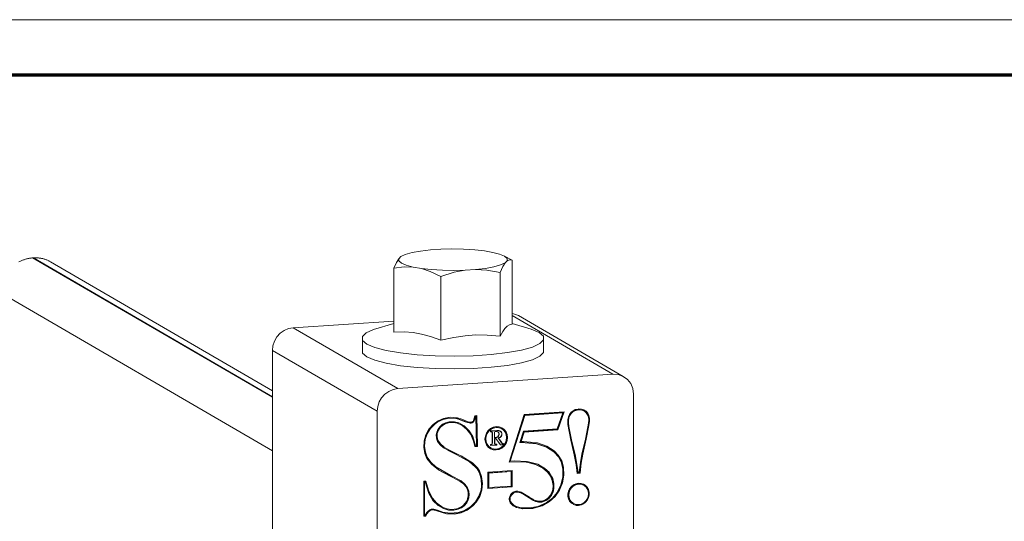
# Model space of a CAD drawing. Units: inches. Extents: x -6.8 to 6.8, y -4.5 to 4.5.
# Drawn here: x -4.1 to -2.8, y 3.8 to 4.5 of the extents above; entities that cross this region are included whole.
import ezdxf

# ---------------------------------------------------------------- set-up
doc = ezdxf.new("R2010")
doc.units = ezdxf.units.IN
doc.header["$LTSCALE"] = 0.5
doc.header["$MEASUREMENT"] = 0
for name, color, linetype, lineweight in [('Bolt', 7, 'Continuous', 13), ('E MINI', 7, 'Continuous', 5), ('None', 7, 'Continuous', 5), ('Roof', 7, 'Continuous', 13), ('Roof2', 7, 'Continuous', 5)]:
    doc.layers.add(name, color=color, linetype=linetype, lineweight=lineweight)

# ---------------------------------------------------------------- blocks, each defined once
blk = doc.blocks.new('Group-37-1')
at = {"layer": 'Roof', "color": 7, "linetype": 'Continuous', "lineweight": 13, "flags": 128}
blk.add_lwpolyline([(-9, 6), (9, 6), (9, -6), (-9, -6)], close=True, dxfattribs=at)
at = {"layer": 'Roof', "color": 7, "linetype": 'Continuous', "lineweight": 70, "flags": 128}
blk.add_lwpolyline([(-8.9, 5.9), (8.9, 5.9), (8.9, -5.9), (-8.9, -5.9)], close=True, dxfattribs=at)
blk = doc.blocks.new('CUSTOM CCD TITLE BLOCK')
at = {"layer": 'Roof', "color": 7}
blk.add_blockref('Group-37-1', (0, 0), dxfattribs=at)
blk = doc.blocks.new('Group-38-1')
at = {"layer": 'Bolt', "color": 7, "linetype": 'Continuous', "lineweight": 5}
for p, q in [((-4.7687, 5.5573), (-4.7598, 5.5536)), ((-4.7473, 5.5503), (-4.7324, 5.5477)), ((-4.6161, 5.5479), (-4.6006, 5.5508)), ((-4.5846, 5.5513), (-4.5804, 5.5579)), ((-4.7162, 5.5424), (-4.6971, 5.5333)), ((-4.5723, 5.4454), (-4.5674, 5.4466)), ((-4.7476, 5.4312), (-4.7321, 5.4285)), ((-4.7321, 5.4285), (-4.7158, 5.4241)), ((-4.7158, 5.4241), (-4.6971, 5.4172)), ((-4.6335, 5.4268), (-4.613, 5.4265)), ((-4.613, 5.4265), (-4.5895, 5.4245)), ((-4.7703, 5.3941), (-4.7402, 5.3908)), ((-4.576, 5.3947), (-4.5506, 5.3993)), ((-4.5967, 5.2281), (-4.5967, 5.2282))]:
    blk.add_line(p, q, dxfattribs=at)
at = {"layer": 'Bolt', "color": 7, "linetype": 'Continuous', "lineweight": 5, "flags": 128}
for points in [[(-4.5814, 5.57), (-4.5903, 5.5738), (-4.6027, 5.577), (-4.6177, 5.5796), (-4.6356, 5.5816), (-4.6558, 5.5829), (-4.6769, 5.5832), (-4.6973, 5.5827), (-4.7161, 5.5815), (-4.7339, 5.5794), (-4.7494, 5.5766), (-4.7616, 5.5731), (-4.7696, 5.5694), (-4.7735, 5.5655), (-4.7733, 5.5614), (-4.7687, 5.5573)], [(-4.7735, 5.5655), (-4.7777, 5.5588), (-4.7826, 5.5481), (-4.7826, 5.4321), (-4.7639, 5.4325), (-4.7476, 5.4312)], [(-4.5767, 5.5659), (-4.5814, 5.57), (-4.5674, 5.5626), (-4.5674, 5.4466)], [(-4.5767, 5.5659), (-4.5765, 5.5618), (-4.5723, 5.5635), (-4.5674, 5.5626)], [(-4.7826, 5.5481), (-4.7635, 5.5506), (-4.7473, 5.5503), (-4.7598, 5.5536)], [(-4.6339, 5.5458), (-4.6527, 5.5446), (-4.6732, 5.5441), (-4.6942, 5.5445), (-4.7144, 5.5457), (-4.7324, 5.5477), (-4.7162, 5.5424)], [(-4.5846, 5.5513), (-4.5895, 5.5405), (-4.6135, 5.5447), (-4.6339, 5.5458), (-4.6161, 5.5479)], [(-4.6006, 5.5508), (-4.5884, 5.5542), (-4.5804, 5.5579), (-4.5765, 5.5618)], [(-4.6971, 5.5333), (-4.6731, 5.5407), (-4.6527, 5.5446)], [(-4.6971, 5.5333), (-4.6971, 5.4172), (-4.6736, 5.4225), (-4.6531, 5.4255), (-4.6335, 5.4268)], [(-4.5895, 5.5405), (-4.5895, 5.4245), (-4.5847, 5.4329), (-4.5805, 5.4388)], [(-4.8392, 5.417), (-4.8397, 5.4238), (-4.833, 5.4305), (-4.8194, 5.4368), (-4.7826, 5.4478)], [(-4.5805, 5.4388), (-4.5765, 5.4428), (-4.5723, 5.4454)], [(-4.5674, 5.4479), (-4.533, 5.4376), (-4.5185, 5.4314), (-4.5108, 5.4247), (-4.5103, 5.4179)], [(-4.8397, 5.4238), (-4.8397, 5.4007), (-4.8392, 5.3938), (-4.8315, 5.3872), (-4.817, 5.381), (-4.7963, 5.3755), (-4.7703, 5.371), (-4.7402, 5.3676), (-4.7071, 5.3656), (-4.6727, 5.365), (-4.6384, 5.3658), (-4.6057, 5.368), (-4.576, 5.3715), (-4.5506, 5.3762), (-4.5307, 5.3817), (-4.5171, 5.388), (-4.5103, 5.3947), (-4.5103, 5.4179), (-4.5171, 5.4112)], [(-4.8392, 5.417), (-4.8315, 5.4103), (-4.817, 5.4041), (-4.7963, 5.3986), (-4.7703, 5.3941)], [(-4.5506, 5.3993), (-4.5307, 5.4049), (-4.5171, 5.4112)], [(-4.7402, 5.3908), (-4.7071, 5.3888), (-4.6727, 5.3881), (-4.6384, 5.389), (-4.6057, 5.3912), (-4.576, 5.3947)]]:
    blk.add_lwpolyline(points, dxfattribs=at)
at = {"layer": 'E MINI', "color": 7, "lineweight": 15}
for p, q in [((-4.7916, 5.3243), (-4.7837, 5.3277)), ((-4.8118, 5.2967), (-4.809, 5.305)), ((-4.809, 5.305), (-4.8046, 5.3127)), ((-4.8127, 4.7866), (-4.8127, 5.288)), ((-4.6346, 5.2789), (-4.634, 5.2785)), ((-4.5449, 5.2811), (-4.5443, 5.2807)), ((-4.4648, 5.2767), (-4.4632, 5.2808)), ((-4.4642, 5.2764), (-4.4627, 5.2805)), ((-4.4627, 5.2805), (-4.4603, 5.2841)), ((-4.4603, 5.2841), (-4.457, 5.2871)), ((-4.4576, 5.2875), (-4.4539, 5.2896)), ((-4.457, 5.2871), (-4.4533, 5.2892)), ((-4.4533, 5.2892), (-4.4491, 5.2904)), ((-4.4491, 5.2904), (-4.4434, 5.2906)), ((-4.444, 5.291), (-4.4399, 5.2901)), ((-4.4434, 5.2906), (-4.4393, 5.2897)), ((-4.4372, 5.2906), (-4.4332, 5.288)), ((-4.4332, 5.288), (-4.4301, 5.2845)), ((-4.4307, 5.2848), (-4.4287, 5.2809)), ((-4.4301, 5.2845), (-4.4281, 5.2806)), ((-4.4281, 5.2806), (-4.427, 5.2757)), ((-4.7159, 5.2568), (-4.7076, 5.2653)), ((-4.7076, 5.2653), (-4.7026, 5.2688)), ((-4.7026, 5.2688), (-4.6928, 5.2732)), ((-4.6991, 5.2586), (-4.6948, 5.2628)), ((-4.6948, 5.2628), (-4.6898, 5.2657)), ((-4.6942, 5.2625), (-4.6892, 5.2654)), ((-4.6934, 5.2735), (-4.6823, 5.2756)), ((-4.6928, 5.2732), (-4.6817, 5.2753)), ((-4.6898, 5.2657), (-4.684, 5.2675)), ((-4.6892, 5.2654), (-4.6834, 5.2671)), ((-4.684, 5.2675), (-4.6754, 5.2681)), ((-4.6834, 5.2671), (-4.6748, 5.2677)), ((-4.6823, 5.2756), (-4.6698, 5.2752)), ((-4.6817, 5.2753), (-4.6692, 5.2748)), ((-4.6754, 5.2681), (-4.6676, 5.2666)), ((-4.6748, 5.2677), (-4.667, 5.2663)), ((-4.6698, 5.2752), (-4.6676, 5.2747)), ((-4.6692, 5.2748), (-4.667, 5.2744)), ((-4.6676, 5.2666), (-4.6596, 5.2629)), ((-4.655, 5.2618), (-4.6461, 5.2531)), ((-4.6531, 5.2694), (-4.6487, 5.2677)), ((-4.6526, 5.2691), (-4.6481, 5.2674)), ((-4.6487, 5.2677), (-4.6446, 5.2668)), ((-4.6373, 5.2694), (-4.6364, 5.2709)), ((-4.637, 5.2712), (-4.6354, 5.2755)), ((-4.6364, 5.2709), (-4.6348, 5.2752)), ((-4.4655, 5.2713), (-4.4648, 5.2767)), ((-4.465, 5.2709), (-4.4642, 5.2764)), ((-4.4335, 5.2376), (-4.4285, 5.2625)), ((-4.4285, 5.2625), (-4.4276, 5.2703)), ((-4.4279, 5.2622), (-4.427, 5.2699)), ((-4.427, 5.2757), (-4.427, 5.2699)), ((-4.726, 5.2368), (-4.7225, 5.2474)), ((-4.7255, 5.2365), (-4.7219, 5.2471)), ((-4.7225, 5.2474), (-4.7165, 5.2571)), ((-4.7219, 5.2471), (-4.7159, 5.2568)), ((-4.7045, 5.243), (-4.7042, 5.2481)), ((-4.7045, 5.243), (-4.7038, 5.2383)), ((-4.7042, 5.2481), (-4.7039, 5.2494)), ((-4.7039, 5.2494), (-4.7021, 5.2541)), ((-4.7039, 5.2426), (-4.7036, 5.2478)), ((-4.7039, 5.2426), (-4.7033, 5.2379)), ((-4.7036, 5.2478), (-4.7033, 5.2491)), ((-4.7033, 5.2491), (-4.7015, 5.2538)), ((-4.7021, 5.2541), (-4.6991, 5.2586)), ((-4.6461, 5.2531), (-4.6395, 5.2423)), ((-4.6455, 5.2528), (-4.6389, 5.242)), ((-4.6153, 5.2377), (-4.6147, 5.2428)), ((-4.6147, 5.2428), (-4.6128, 5.2477)), ((-4.6128, 5.2477), (-4.6098, 5.2519)), ((-4.6104, 5.2523), (-4.6064, 5.2556)), ((-4.6098, 5.2519), (-4.6059, 5.2553)), ((-4.6066, 5.251), (-4.6058, 5.251)), ((-4.6066, 5.2509), (-4.6062, 5.2507)), ((-4.6064, 5.2556), (-4.6019, 5.2579)), ((-4.6059, 5.2553), (-4.6013, 5.2576)), ((-4.605, 5.2512), (-4.605, 5.2512)), ((-4.605, 5.2512), (-4.6046, 5.2509)), ((-4.6046, 5.2509), (-4.6044, 5.2506)), ((-4.6041, 5.2506), (-4.6038, 5.2502)), ((-4.6036, 5.2498), (-4.6035, 5.2489)), ((-4.6035, 5.2314), (-4.6035, 5.2472)), ((-4.595, 5.2529), (-4.5916, 5.2528)), ((-4.5947, 5.2415), (-4.5935, 5.2424)), ((-4.5938, 5.2509), (-4.593, 5.2502)), ((-4.5935, 5.2424), (-4.5927, 5.2433)), ((-4.5929, 5.242), (-4.5921, 5.2429)), ((-4.5927, 5.2433), (-4.5921, 5.2443)), ((-4.5924, 5.2498), (-4.5917, 5.2488)), ((-4.5922, 5.2531), (-4.5904, 5.2525)), ((-4.5921, 5.2586), (-4.5875, 5.2569)), ((-4.5921, 5.2443), (-4.5918, 5.2454)), ((-4.5921, 5.2429), (-4.5915, 5.244)), ((-4.5918, 5.2479), (-4.5916, 5.2466)), ((-4.5918, 5.2454), (-4.5916, 5.2466)), ((-4.5917, 5.2488), (-4.5912, 5.2476)), ((-4.5915, 5.2582), (-4.5869, 5.2566)), ((-4.5915, 5.244), (-4.5912, 5.245)), ((-4.5912, 5.2476), (-4.5911, 5.2463)), ((-4.5912, 5.245), (-4.5911, 5.2463)), ((-4.5904, 5.2525), (-4.5898, 5.2522)), ((-4.5883, 5.2515), (-4.5874, 5.2503)), ((-4.5881, 5.2418), (-4.5871, 5.243)), ((-4.5878, 5.2512), (-4.5868, 5.25)), ((-4.5875, 5.2569), (-4.5869, 5.2566)), ((-4.5874, 5.2503), (-4.587, 5.2494)), ((-4.5871, 5.243), (-4.5864, 5.2443)), ((-4.5868, 5.25), (-4.5862, 5.2486)), ((-4.5864, 5.2581), (-4.5825, 5.2553)), ((-4.5864, 5.2443), (-4.5861, 5.2453)), ((-4.5861, 5.258), (-4.5819, 5.2549)), ((-4.5861, 5.2453), (-4.586, 5.2469)), ((-4.5825, 5.2553), (-4.5792, 5.2511)), ((-4.5819, 5.2549), (-4.5786, 5.2508)), ((-4.5792, 5.2511), (-4.5772, 5.2461)), ((-4.5786, 5.2508), (-4.5766, 5.2458)), ((-4.7272, 5.2249), (-4.726, 5.2368)), ((-4.7266, 5.2246), (-4.7255, 5.2365)), ((-4.7266, 5.2246), (-4.7252, 5.2137)), ((-4.7033, 5.2379), (-4.7016, 5.2339)), ((-4.6979, 5.2287), (-4.6917, 5.2234)), ((-4.6389, 5.242), (-4.634, 5.2255)), ((-4.6313, 5.2245), (-4.6307, 5.2241)), ((-4.6153, 5.233), (-4.6134, 5.2284)), ((-4.6134, 5.2284), (-4.6104, 5.2245)), ((-4.6128, 5.228), (-4.6098, 5.2242)), ((-4.607, 5.2274), (-4.6069, 5.2274)), ((-4.6066, 5.227), (-4.6053, 5.2272)), ((-4.6053, 5.2272), (-4.6047, 5.2274)), ((-4.6047, 5.2274), (-4.6044, 5.2277)), ((-4.6046, 5.2284), (-4.6046, 5.2284)), ((-4.6044, 5.2277), (-4.604, 5.228)), ((-4.604, 5.228), (-4.6038, 5.2285)), ((-4.5993, 5.2405), (-4.5961, 5.241)), ((-4.5989, 5.2384), (-4.5973, 5.2385)), ((-4.5989, 5.2293), (-4.5987, 5.2289)), ((-4.5987, 5.2289), (-4.5985, 5.2286)), ((-4.5987, 5.2282), (-4.5983, 5.2281)), ((-4.5983, 5.2281), (-4.5967, 5.2281)), ((-4.5961, 5.241), (-4.5947, 5.2415)), ((-4.596, 5.2279), (-4.596, 5.2282)), ((-4.596, 5.2267), (-4.596, 5.2268)), ((-4.5955, 5.2406), (-4.5941, 5.2412)), ((-4.5941, 5.2412), (-4.5929, 5.242)), ((-4.5927, 5.2397), (-4.5922, 5.2394)), ((-4.5895, 5.2407), (-4.5881, 5.2418)), ((-4.5867, 5.2216), (-4.5825, 5.2253)), ((-4.5854, 5.2301), (-4.5846, 5.2293)), ((-4.5852, 5.2297), (-4.5851, 5.2296)), ((-4.5834, 5.2287), (-4.5834, 5.229)), ((-4.5834, 5.2276), (-4.5834, 5.2276)), ((-4.5825, 5.2253), (-4.5792, 5.2299)), ((-4.5792, 5.2299), (-4.5772, 5.2351)), ((-4.5786, 5.2295), (-4.5766, 5.2348)), ((-4.5518, 5.2318), (-4.5513, 5.2314)), ((-4.7252, 5.2137), (-4.7218, 5.2046)), ((-4.6921, 5.2217), (-4.6832, 5.2165)), ((-4.6917, 5.2234), (-4.6911, 5.223)), ((-4.66, 5.2068), (-4.6402, 5.1945)), ((-4.6598, 5.2067), (-4.6397, 5.1942)), ((-4.6098, 5.2242), (-4.6059, 5.2213)), ((-4.607, 5.2201), (-4.6023, 5.2184)), ((-4.5917, 5.2192), (-4.5867, 5.2216)), ((-4.4907, 5.2157), (-4.4838, 5.2086)), ((-4.4844, 5.2089), (-4.4781, 5.1984)), ((-4.4838, 5.2086), (-4.4775, 5.198)), ((-4.4532, 5.2093), (-4.4497, 5.1918)), ((-4.7224, 5.205), (-4.716, 5.1956)), ((-4.7218, 5.2046), (-4.7154, 5.1953)), ((-4.716, 5.1956), (-4.7068, 5.1872)), ((-4.6458, 5.1966), (-4.6452, 5.1962)), ((-4.5731, 5.1958), (-4.5447, 5.1962)), ((-4.5447, 5.1962), (-4.5255, 5.1918)), ((-4.5255, 5.1918), (-4.5123, 5.1852)), ((-4.5249, 5.1915), (-4.5117, 5.1849)), ((-4.4781, 5.1984), (-4.4747, 5.187)), ((-4.4447, 5.1757), (-4.4427, 5.1943)), ((-4.7068, 5.1872), (-4.7062, 5.1869)), ((-4.7017, 5.1818), (-4.68, 5.1702)), ((-4.6311, 5.1855), (-4.6305, 5.1851)), ((-4.6276, 5.1801), (-4.6236, 5.1701)), ((-4.627, 5.1798), (-4.623, 5.1698)), ((-4.6101, 5.1494), (-4.6101, 5.1757)), ((-4.5746, 5.1801), (-4.5746, 5.1801)), ((-4.5123, 5.1852), (-4.5117, 5.1849)), ((-4.5085, 5.1846), (-4.5079, 5.1842)), ((-4.5085, 5.1846), (-4.5009, 5.1774)), ((-4.5004, 5.1771), (-4.4953, 5.1692)), ((-4.4765, 5.1585), (-4.4739, 5.1724)), ((-4.4747, 5.187), (-4.4739, 5.1724)), ((-4.4493, 5.1751), (-4.4442, 5.1754)), ((-4.7266, 5.0992), (-4.7266, 5.1596)), ((-4.7247, 5.1613), (-4.7196, 5.1432)), ((-4.68, 5.1702), (-4.6626, 5.1609)), ((-4.68, 5.1702), (-4.6794, 5.1699)), ((-4.6626, 5.1609), (-4.6621, 5.1606)), ((-4.6608, 5.1617), (-4.6534, 5.1554)), ((-4.6603, 5.1614), (-4.6529, 5.1551)), ((-4.6529, 5.1551), (-4.6485, 5.1489)), ((-4.6236, 5.1701), (-4.6218, 5.1573)), ((-4.623, 5.1698), (-4.6213, 5.157)), ((-4.6224, 5.1449), (-4.6213, 5.157)), ((-4.4944, 5.1661), (-4.4924, 5.1573)), ((-4.4918, 5.157), (-4.4917, 5.1478)), ((-4.4822, 5.1448), (-4.4765, 5.1585)), ((-4.4569, 5.1517), (-4.4535, 5.1539)), ((-4.4535, 5.1539), (-4.4495, 5.1552)), ((-4.4501, 5.1556), (-4.4452, 5.156)), ((-4.4495, 5.1552), (-4.4446, 5.1556)), ((-4.4452, 5.156), (-4.4412, 5.1553)), ((-4.4446, 5.1556), (-4.4407, 5.155)), ((-4.4412, 5.1553), (-4.4374, 5.1536)), ((-4.4379, 5.1557), (-4.4346, 5.1535)), ((-4.4377, 5.1556), (-4.434, 5.1532)), ((-4.4346, 5.1535), (-4.4312, 5.1498)), ((-4.434, 5.1532), (-4.4306, 5.1495)), ((-4.7196, 5.1432), (-4.7129, 5.1305)), ((-4.719, 5.1428), (-4.7123, 5.1301)), ((-4.6485, 5.1489), (-4.6462, 5.1429)), ((-4.6468, 5.1433), (-4.6461, 5.137)), ((-4.6468, 5.131), (-4.6461, 5.137)), ((-4.6462, 5.1429), (-4.6455, 5.1367)), ((-4.6265, 5.133), (-4.6224, 5.1449)), ((-4.5705, 5.1342), (-4.5689, 5.1368)), ((-4.5699, 5.1339), (-4.5683, 5.1364)), ((-4.5689, 5.1368), (-4.5665, 5.1392)), ((-4.5683, 5.1364), (-4.5659, 5.1388)), ((-4.568, 5.151), (-4.5675, 5.1506)), ((-4.5659, 5.1388), (-4.5637, 5.1402)), ((-4.5637, 5.1402), (-4.5613, 5.1409)), ((-4.5619, 5.1412), (-4.5584, 5.1413)), ((-4.5584, 5.1413), (-4.5531, 5.1402)), ((-4.5007, 5.1306), (-4.4968, 5.1356)), ((-4.5001, 5.1303), (-4.4962, 5.1352)), ((-4.4968, 5.1356), (-4.4938, 5.1416)), ((-4.4962, 5.1352), (-4.4932, 5.1413)), ((-4.4932, 5.1413), (-4.4917, 5.1478)), ((-4.4896, 5.1329), (-4.4816, 5.1445)), ((-4.4646, 5.1358), (-4.4641, 5.1407)), ((-4.4641, 5.1407), (-4.4626, 5.1446)), ((-4.4626, 5.1446), (-4.4602, 5.1484)), ((-4.4602, 5.1484), (-4.4569, 5.1517)), ((-4.4312, 5.1498), (-4.429, 5.1457)), ((-4.4306, 5.1495), (-4.4285, 5.1454)), ((-4.4291, 5.1315), (-4.428, 5.1362)), ((-4.429, 5.1457), (-4.428, 5.1413)), ((-4.4285, 5.1454), (-4.4274, 5.1409)), ((-4.4285, 5.1312), (-4.4274, 5.1358)), ((-4.428, 5.1413), (-4.428, 5.1362)), ((-4.4274, 5.1409), (-4.4274, 5.1358)), ((-4.7129, 5.1305), (-4.7055, 5.1219)), ((-4.7123, 5.1301), (-4.7049, 5.1215)), ((-4.7115, 5.126), (-4.7115, 5.126)), ((-4.7022, 5.1171), (-4.6924, 5.1112)), ((-4.6553, 5.1166), (-4.6507, 5.1222)), ((-4.6547, 5.1163), (-4.6501, 5.1218)), ((-4.6501, 5.1218), (-4.6473, 5.1272)), ((-4.6393, 5.1166), (-4.6336, 5.1229)), ((-4.6387, 5.1163), (-4.633, 5.1226)), ((-4.6336, 5.1229), (-4.6271, 5.1333)), ((-4.633, 5.1226), (-4.6265, 5.133)), ((-4.5718, 5.1287), (-4.5715, 5.1315)), ((-4.5718, 5.1287), (-4.5714, 5.126)), ((-4.5715, 5.1315), (-4.5705, 5.1342)), ((-4.5714, 5.126), (-4.5705, 5.1235)), ((-4.5712, 5.1284), (-4.5709, 5.1311)), ((-4.5712, 5.1284), (-4.5709, 5.1256)), ((-4.5709, 5.1311), (-4.5699, 5.1339)), ((-4.5709, 5.1256), (-4.5699, 5.1232)), ((-4.5705, 5.1235), (-4.5688, 5.1212)), ((-4.5699, 5.1232), (-4.5683, 5.1208)), ((-4.5647, 5.1177), (-4.5647, 5.1177)), ((-4.5298, 5.1282), (-4.5292, 5.1279)), ((-4.5248, 5.1243), (-4.5242, 5.1239)), ((-4.52, 5.1232), (-4.5144, 5.1234)), ((-4.5144, 5.1234), (-4.5092, 5.1248)), ((-4.5138, 5.1231), (-4.5086, 5.1244)), ((-4.5134, 5.1166), (-4.5001, 5.1242)), ((-4.5128, 5.1163), (-4.4995, 5.1238)), ((-4.5092, 5.1248), (-4.5051, 5.1269)), ((-4.5086, 5.1244), (-4.5045, 5.1266)), ((-4.5051, 5.1269), (-4.5007, 5.1306)), ((-4.5045, 5.1266), (-4.5001, 5.1303)), ((-4.4995, 5.1238), (-4.4896, 5.1329)), ((-4.4641, 5.1315), (-4.4626, 5.1274)), ((-4.4626, 5.1274), (-4.4602, 5.124)), ((-4.4559, 5.1187), (-4.4516, 5.1174)), ((-4.4555, 5.1184), (-4.451, 5.1171)), ((-4.451, 5.1171), (-4.4467, 5.1169)), ((-4.4467, 5.1169), (-4.4417, 5.1179)), ((-4.4423, 5.1182), (-4.4383, 5.1201)), ((-4.4417, 5.1179), (-4.4378, 5.1198)), ((-4.4383, 5.1201), (-4.4346, 5.1231)), ((-4.4378, 5.1198), (-4.434, 5.1227)), ((-4.4346, 5.1231), (-4.431, 5.1274)), ((-4.434, 5.1227), (-4.4304, 5.1271)), ((-4.431, 5.1274), (-4.4291, 5.1315)), ((-4.4304, 5.1271), (-4.4285, 5.1312)), ((-4.7203, 5.1054), (-4.7176, 5.1075)), ((-4.7176, 5.1075), (-4.7151, 5.1087)), ((-4.717, 5.1072), (-4.7145, 5.1084)), ((-4.7151, 5.1087), (-4.7131, 5.109)), ((-4.7145, 5.1084), (-4.7125, 5.1087)), ((-4.7131, 5.109), (-4.7098, 5.1088)), ((-4.7125, 5.1087), (-4.7092, 5.1084)), ((-4.7098, 5.1088), (-4.7044, 5.1071)), ((-4.7092, 5.1084), (-4.7038, 5.1068)), ((-4.6929, 5.1115), (-4.6838, 5.1088)), ((-4.6924, 5.1112), (-4.6832, 5.1085)), ((-4.6869, 5.1019), (-4.6727, 5.1016)), ((-4.6838, 5.1088), (-4.6739, 5.1086)), ((-4.6739, 5.1086), (-4.6659, 5.1103)), ((-4.6659, 5.1103), (-4.6598, 5.1131)), ((-4.6653, 5.1099), (-4.6593, 5.1128)), ((-4.6603, 5.1036), (-4.6491, 5.1085)), ((-4.6598, 5.1131), (-4.6553, 5.1166)), ((-4.6593, 5.1128), (-4.6547, 5.1163)), ((-4.6496, 5.1088), (-4.6393, 5.1166)), ((-4.6491, 5.1085), (-4.6387, 5.1163)), ((-4.5658, 5.1165), (-4.5596, 5.1133)), ((-4.5596, 5.1133), (-4.5487, 5.111)), ((-4.5487, 5.111), (-4.5302, 5.1117)), ((-4.5302, 5.1117), (-4.5134, 5.1166)), ((-4.7248, 5.0981), (-4.7242, 5.0977))]:
    blk.add_line(p, q, dxfattribs=at)
at = {"layer": 'E MINI', "color": 7, "lineweight": 15, "flags": 128}
for points in [[(-4.7753, 5.3292), (-4.3844, 5.3556), (-4.5674, 5.462)], [(-4.5674, 5.4657), (-4.565, 5.4655), (-4.556, 5.4623), (-4.3657, 5.3516)], [(-5.003, 4.8972), (-5.003, 5.3986), (-5.0021, 5.4073), (-4.9993, 5.4157), (-4.9949, 5.4233), (-4.989, 5.4298), (-4.9819, 5.4349), (-4.974, 5.4383), (-4.9656, 5.4399), (-4.7826, 5.4522)], [(-4.9656, 5.4399), (-4.7753, 5.3292), (-4.7837, 5.3277)], [(-5.003, 5.3986), (-4.8127, 5.288), (-4.8118, 5.2967)], [(-4.3844, 5.3556), (-4.3747, 5.3549), (-4.3657, 5.3516), (-4.3579, 5.346), (-4.352, 5.3384), (-4.3483, 5.3293), (-4.347, 5.3194), (-4.347, 4.9439)], [(-4.8046, 5.3127), (-4.7987, 5.3192), (-4.7916, 5.3243)], [(-4.6319, 5.2803), (-4.6353, 5.2801), (-4.6369, 5.2737), (-4.6378, 5.2715), (-4.6385, 5.2704), (-4.6394, 5.2694), (-4.6406, 5.2687), (-4.6419, 5.2683), (-4.6436, 5.2681), (-4.646, 5.2685), (-4.6588, 5.2736), (-4.6666, 5.276), (-4.6799, 5.2771), (-4.6922, 5.275), (-4.7021, 5.2709), (-4.7111, 5.2643), (-4.7189, 5.2553), (-4.7243, 5.2455), (-4.7274, 5.2343), (-4.7281, 5.2222), (-4.7262, 5.2113), (-4.7223, 5.2021), (-4.7143, 5.1917), (-4.7015, 5.1817)], [(-4.6395, 5.2423), (-4.6346, 5.2259), (-4.634, 5.2255), (-4.6323, 5.2257), (-4.6334, 5.2786), (-4.634, 5.2789), (-4.6346, 5.2789), (-4.6354, 5.2755)], [(-4.6354, 5.2242), (-4.6313, 5.2245), (-4.6324, 5.2803)], [(-4.6353, 5.2238), (-4.6307, 5.2241), (-4.6319, 5.2803)], [(-4.6348, 5.2752), (-4.634, 5.2785), (-4.6334, 5.2786)], [(-4.5732, 5.1954), (-4.5454, 5.2823), (-4.473, 5.2872), (-4.4844, 5.2543)], [(-4.5004, 5.1771), (-4.5079, 5.1842), (-4.5209, 5.1917), (-4.5403, 5.197), (-4.564, 5.1978), (-4.571, 5.1972), (-4.5716, 5.1976), (-4.5449, 5.2811), (-4.4758, 5.2857), (-4.4752, 5.2854), (-4.4855, 5.2559), (-4.5466, 5.2518), (-4.5534, 5.2314), (-4.5513, 5.2314), (-4.5231, 5.2292)], [(-4.571, 5.1972), (-4.5443, 5.2807), (-4.4752, 5.2854)], [(-4.546, 5.2506), (-4.485, 5.2547), (-4.4737, 5.2871)], [(-4.4372, 5.2906), (-4.4416, 5.292), (-4.4465, 5.2923), (-4.4476, 5.2922), (-4.4528, 5.2911), (-4.4568, 5.2892), (-4.4604, 5.2862), (-4.4634, 5.2823), (-4.4654, 5.2779), (-4.4664, 5.2729), (-4.4662, 5.264), (-4.4609, 5.2354), (-4.4547, 5.2088), (-4.4511, 5.1905), (-4.4493, 5.1751)], [(-4.4632, 5.2808), (-4.4608, 5.2844), (-4.4576, 5.2875)], [(-4.4539, 5.2896), (-4.4496, 5.2907), (-4.444, 5.291)], [(-4.4478, 5.1768), (-4.4456, 5.1769), (-4.4436, 5.1948), (-4.4408, 5.2102), (-4.4344, 5.2376), (-4.4289, 5.2663), (-4.4284, 5.2727), (-4.4289, 5.2774), (-4.4303, 5.2815), (-4.4327, 5.2852), (-4.4355, 5.2877)], [(-4.4399, 5.2901), (-4.4361, 5.2881), (-4.4355, 5.2877), (-4.4393, 5.2897)], [(-4.4373, 5.2907), (-4.4338, 5.2883), (-4.4307, 5.2848)], [(-4.4287, 5.2809), (-4.4276, 5.276), (-4.4276, 5.2703)], [(-4.7165, 5.2571), (-4.7082, 5.2656), (-4.7031, 5.2691), (-4.6934, 5.2735)], [(-4.6455, 5.2528), (-4.6545, 5.2615), (-4.6642, 5.2671), (-4.6725, 5.2692), (-4.6818, 5.269), (-4.6887, 5.2673), (-4.694, 5.2645), (-4.6985, 5.2606), (-4.7024, 5.2552), (-4.7045, 5.2504), (-4.7055, 5.2451), (-4.7052, 5.2395), (-4.7039, 5.2349), (-4.703, 5.233), (-4.703, 5.233), (-4.6985, 5.2272), (-4.6921, 5.2217), (-4.6921, 5.2217), (-4.6921, 5.2217)], [(-4.7015, 5.2538), (-4.6985, 5.2583), (-4.6942, 5.2625)], [(-4.6526, 5.2691), (-4.667, 5.2744), (-4.6676, 5.2747), (-4.6531, 5.2694)], [(-4.667, 5.2663), (-4.659, 5.2626), (-4.6596, 5.2629)], [(-4.659, 5.2626), (-4.6498, 5.2551), (-4.6428, 5.246), (-4.6376, 5.2338), (-4.6353, 5.2238)], [(-4.6481, 5.2674), (-4.644, 5.2665), (-4.6418, 5.2666)], [(-4.6446, 5.2668), (-4.6424, 5.267), (-4.6406, 5.2675), (-4.6392, 5.2684)], [(-4.6418, 5.2666), (-4.6401, 5.2672), (-4.6386, 5.2681)], [(-4.6392, 5.2684), (-4.6379, 5.2697), (-4.637, 5.2712)], [(-4.6386, 5.2681), (-4.6373, 5.2694), (-4.6379, 5.2697)], [(-4.6017, 5.2181), (-4.6066, 5.2199), (-4.6109, 5.223), (-4.6141, 5.2271), (-4.6162, 5.2321), (-4.6169, 5.2376), (-4.6162, 5.2431), (-4.6141, 5.2484), (-4.6109, 5.253), (-4.6066, 5.2566), (-4.6017, 5.2591), (-4.5964, 5.2602), (-4.5911, 5.2598), (-4.5861, 5.258)], [(-4.4655, 5.2713), (-4.4655, 5.2682), (-4.4648, 5.2607)], [(-4.465, 5.2709), (-4.4649, 5.2679), (-4.4642, 5.2603)], [(-4.4648, 5.2607), (-4.46, 5.2362), (-4.4594, 5.2359), (-4.4642, 5.2603)], [(-4.4398, 5.2102), (-4.4335, 5.2376), (-4.4329, 5.2373), (-4.4279, 5.2622)], [(-4.6153, 5.233), (-4.6159, 5.238), (-4.6153, 5.2431)], [(-4.6153, 5.2431), (-4.6134, 5.248), (-4.6104, 5.2523)], [(-4.607, 5.226), (-4.596, 5.2267), (-4.5954, 5.2264), (-4.607, 5.2256), (-4.607, 5.2274), (-4.6066, 5.2274), (-4.6063, 5.2275), (-4.6052, 5.2277), (-4.6048, 5.2278), (-4.6045, 5.2281), (-4.6043, 5.2283), (-4.6041, 5.2287), (-4.6041, 5.2287), (-4.604, 5.2289), (-4.604, 5.2296), (-4.6039, 5.2314), (-4.6039, 5.2472), (-4.6039, 5.2488), (-4.604, 5.2497), (-4.6041, 5.2499), (-4.6043, 5.2502), (-4.6045, 5.2504), (-4.6048, 5.2506)], [(-4.6048, 5.2506), (-4.6052, 5.2507), (-4.6062, 5.2507), (-4.6066, 5.2506), (-4.6066, 5.2526), (-4.595, 5.2533), (-4.5947, 5.2534), (-4.5915, 5.2532), (-4.5898, 5.2526)], [(-4.6066, 5.2525), (-4.5956, 5.2533), (-4.5922, 5.2531)], [(-4.6066, 5.2524), (-4.6062, 5.2522), (-4.6062, 5.2511)], [(-4.6066, 5.2513), (-4.6062, 5.2511), (-4.6055, 5.2511), (-4.6047, 5.251), (-4.6044, 5.2508), (-4.6041, 5.2506)], [(-4.6062, 5.2522), (-4.595, 5.2529), (-4.5956, 5.2533)], [(-4.6059, 5.2213), (-4.6013, 5.2197), (-4.5964, 5.2194), (-4.5915, 5.2203), (-4.5869, 5.2226), (-4.583, 5.226), (-4.58, 5.2303), (-4.5781, 5.2351), (-4.5775, 5.2402), (-4.5781, 5.2453), (-4.58, 5.2499), (-4.583, 5.2537), (-4.5869, 5.2566)], [(-4.6058, 5.251), (-4.6053, 5.2509), (-4.6051, 5.2508), (-4.6045, 5.2504)], [(-4.6044, 5.2506), (-4.6042, 5.2501), (-4.6042, 5.2501)], [(-4.6042, 5.2501), (-4.6036, 5.2498), (-4.6038, 5.2502)], [(-4.6039, 5.2474), (-4.6035, 5.2472), (-4.6035, 5.2489)], [(-4.6019, 5.2579), (-4.597, 5.2589), (-4.5921, 5.2586)], [(-4.6013, 5.2576), (-4.5964, 5.2586), (-4.5915, 5.2582)], [(-4.5924, 5.2498), (-4.5934, 5.2507), (-4.5946, 5.2513), (-4.5959, 5.2515), (-4.5969, 5.2515), (-4.5983, 5.2512), (-4.5993, 5.2509), (-4.5993, 5.2401), (-4.5955, 5.2406)], [(-4.593, 5.2502), (-4.5922, 5.2491), (-4.5918, 5.2479)], [(-4.5843, 5.2288), (-4.5848, 5.229), (-4.5857, 5.2297), (-4.5868, 5.231), (-4.5929, 5.2396), (-4.591, 5.2403), (-4.5889, 5.2416), (-4.588, 5.2425), (-4.5872, 5.2436), (-4.5866, 5.245), (-4.5864, 5.2464), (-4.5865, 5.2479), (-4.5868, 5.2491), (-4.5875, 5.2503), (-4.5887, 5.2515), (-4.5898, 5.2522), (-4.5916, 5.2528)], [(-4.5898, 5.2526), (-4.5883, 5.2517), (-4.5878, 5.2512)], [(-4.5883, 5.2517), (-4.5889, 5.252), (-4.5883, 5.2515)], [(-4.5862, 5.2486), (-4.5862, 5.2485), (-4.586, 5.2469)], [(-4.5772, 5.2461), (-4.5765, 5.2407), (-4.5772, 5.2351)], [(-4.5766, 5.2458), (-4.5759, 5.2403), (-4.5766, 5.2348)], [(-4.5518, 5.2334), (-4.546, 5.2506), (-4.5455, 5.2502), (-4.5512, 5.233), (-4.5518, 5.2334)], [(-4.5455, 5.2502), (-4.4844, 5.2543), (-4.485, 5.2547)], [(-4.7272, 5.2249), (-4.7258, 5.214), (-4.7224, 5.205)], [(-4.7038, 5.2383), (-4.7022, 5.2342), (-4.6979, 5.2287)], [(-4.7022, 5.2342), (-4.7016, 5.2339), (-4.6973, 5.2284)], [(-4.6973, 5.2284), (-4.6911, 5.223), (-4.6824, 5.2179), (-4.6667, 5.2101), (-4.6598, 5.2067)], [(-4.6153, 5.2377), (-4.6147, 5.2326), (-4.6128, 5.228)], [(-4.6104, 5.2245), (-4.6064, 5.2217), (-4.6059, 5.2213)], [(-4.607, 5.2263), (-4.6066, 5.226), (-4.5958, 5.2268), (-4.5958, 5.2278), (-4.5964, 5.2281), (-4.5967, 5.2281)], [(-4.607, 5.2273), (-4.6066, 5.227), (-4.6066, 5.226)], [(-4.6041, 5.2288), (-4.6037, 5.2286), (-4.6038, 5.2285)], [(-4.6039, 5.2316), (-4.6035, 5.2314), (-4.6035, 5.2302)], [(-4.6037, 5.2286), (-4.6037, 5.2289), (-4.6035, 5.2302)], [(-4.5974, 5.2389), (-4.5892, 5.2276), (-4.5886, 5.2273), (-4.5971, 5.2389), (-4.5993, 5.2388), (-4.5993, 5.2294), (-4.5991, 5.2288), (-4.5989, 5.2284), (-4.5986, 5.2281), (-4.5983, 5.2279)], [(-4.5993, 5.2387), (-4.5979, 5.2388), (-4.5973, 5.2385), (-4.5888, 5.2268), (-4.5829, 5.2272), (-4.5834, 5.2276), (-4.5891, 5.2272)], [(-4.5993, 5.2386), (-4.5989, 5.2384), (-4.5989, 5.2295)], [(-4.5993, 5.2297), (-4.5989, 5.2295), (-4.5989, 5.2293)], [(-4.5992, 5.2291), (-4.5991, 5.2289), (-4.5988, 5.2287), (-4.5983, 5.2284)], [(-4.5986, 5.2281), (-4.5983, 5.2279), (-4.5978, 5.2278)], [(-4.5985, 5.2286), (-4.5983, 5.2284), (-4.598, 5.2283), (-4.5975, 5.2282), (-4.5958, 5.2282), (-4.5954, 5.2282), (-4.5954, 5.2264)], [(-4.5978, 5.2278), (-4.5961, 5.2277), (-4.5958, 5.2278)], [(-4.5927, 5.2396), (-4.587, 5.2316), (-4.5864, 5.2313), (-4.5922, 5.2394), (-4.5895, 5.2407)], [(-4.5911, 5.2188), (-4.5861, 5.2213), (-4.5819, 5.2249), (-4.5786, 5.2295)], [(-4.5886, 5.2273), (-4.5833, 5.2276), (-4.5833, 5.2286), (-4.5838, 5.2289), (-4.5841, 5.229)], [(-4.587, 5.2316), (-4.587, 5.2316), (-4.586, 5.2304)], [(-4.5864, 5.2313), (-4.5864, 5.2313), (-4.5854, 5.2301)], [(-4.586, 5.2304), (-4.5852, 5.2297), (-4.5846, 5.2293), (-4.5845, 5.2293), (-4.584, 5.2291), (-4.5832, 5.229), (-4.5829, 5.229), (-4.5829, 5.2272)], [(-4.585, 5.2291), (-4.5849, 5.2291), (-4.5841, 5.229)], [(-4.5843, 5.2288), (-4.5835, 5.2286), (-4.5833, 5.2286)], [(-4.5647, 5.1177), (-4.5595, 5.1149), (-4.5509, 5.1127), (-4.5353, 5.1123), (-4.5206, 5.1151), (-4.5054, 5.1218), (-4.4944, 5.1301), (-4.4858, 5.1405), (-4.4788, 5.1545), (-4.4753, 5.1684), (-4.4751, 5.1826), (-4.4778, 5.1944), (-4.4828, 5.2044), (-4.4917, 5.2144), (-4.505, 5.2231), (-4.5231, 5.2292)], [(-4.5533, 5.2317), (-4.5518, 5.2318), (-4.5237, 5.2295)], [(-4.5512, 5.233), (-4.5471, 5.2331), (-4.5213, 5.2305), (-4.5043, 5.2246)], [(-4.5237, 5.2295), (-4.5056, 5.2235), (-4.505, 5.2231)], [(-4.5045, 5.2247), (-4.4912, 5.216), (-4.4844, 5.2089)], [(-4.5043, 5.2246), (-4.4907, 5.2157), (-4.4912, 5.216)], [(-4.46, 5.2362), (-4.4538, 5.2097), (-4.4502, 5.1921)], [(-4.4594, 5.2359), (-4.4532, 5.2093), (-4.4538, 5.2097)], [(-4.4421, 5.194), (-4.4392, 5.2099), (-4.4329, 5.2373)], [(-4.6838, 5.2169), (-4.668, 5.209), (-4.6452, 5.1962), (-4.6338, 5.1865), (-4.6318, 5.1841), (-4.6266, 5.1754), (-4.6235, 5.1645), (-4.6229, 5.1526), (-4.6239, 5.1453), (-4.6278, 5.1338), (-4.6341, 5.1237), (-4.6431, 5.1144), (-4.654, 5.1077), (-4.6658, 5.1038), (-4.6804, 5.1026), (-4.6936, 5.1049), (-4.7032, 5.1083), (-4.7097, 5.1102), (-4.7124, 5.1103), (-4.7147, 5.11), (-4.717, 5.109), (-4.7203, 5.1067), (-4.7227, 5.1039), (-4.7253, 5.0993), (-4.7266, 5.0992), (-4.7272, 5.0995), (-4.7272, 5.1599), (-4.7261, 5.16), (-4.7255, 5.1596), (-4.719, 5.1387), (-4.7114, 5.1261), (-4.7022, 5.1171)], [(-4.6838, 5.2169), (-4.6832, 5.2165), (-4.6674, 5.2087), (-4.668, 5.209)], [(-4.6023, 5.2184), (-4.597, 5.2181), (-4.5917, 5.2192)], [(-4.6017, 5.2181), (-4.5964, 5.2177), (-4.5911, 5.2188)], [(-4.4427, 5.1943), (-4.4398, 5.2102), (-4.4392, 5.2099)], [(-4.7154, 5.1953), (-4.7062, 5.1869), (-4.6787, 5.1714), (-4.6603, 5.1614)], [(-4.6402, 5.1945), (-4.6311, 5.1855), (-4.6276, 5.1801)], [(-4.6397, 5.1942), (-4.6305, 5.1851), (-4.627, 5.1798)], [(-4.5732, 5.1954), (-4.5441, 5.1959), (-4.5249, 5.1915)], [(-4.4775, 5.198), (-4.4741, 5.1867), (-4.4734, 5.172)], [(-4.4502, 5.1921), (-4.4484, 5.1771), (-4.4478, 5.1768), (-4.4497, 5.1918)], [(-4.4493, 5.1754), (-4.4447, 5.1757), (-4.4442, 5.1754), (-4.4421, 5.194)], [(-4.7015, 5.1817), (-4.6794, 5.1699), (-4.6621, 5.1606)], [(-4.6117, 5.148), (-4.568, 5.151), (-4.568, 5.1802)], [(-4.6117, 5.1476), (-4.5675, 5.1506), (-4.5675, 5.1802)], [(-4.6117, 5.1476), (-4.6117, 5.1772), (-4.5675, 5.1802)], [(-4.6107, 5.1497), (-4.6107, 5.1761), (-4.5696, 5.1788), (-4.569, 5.1785), (-4.569, 5.1521), (-4.6101, 5.1494), (-4.6107, 5.1497)], [(-4.6107, 5.1761), (-4.6101, 5.1757), (-4.569, 5.1785)], [(-4.5363, 5.1322), (-4.5292, 5.1279), (-4.5237, 5.1255), (-4.5221, 5.125), (-4.5173, 5.1245), (-4.512, 5.125), (-4.5071, 5.1269), (-4.5027, 5.1299), (-4.4982, 5.1349), (-4.4951, 5.1405), (-4.4936, 5.146), (-4.4931, 5.1531), (-4.4945, 5.1625), (-4.4978, 5.1704), (-4.503, 5.1776), (-4.5117, 5.1849)], [(-4.5009, 5.1774), (-4.4959, 5.1695), (-4.4944, 5.1661)], [(-4.4816, 5.1445), (-4.4759, 5.1582), (-4.4734, 5.172)], [(-4.7282, 5.0975), (-4.7282, 5.1611), (-4.7242, 5.1613), (-4.719, 5.1428)], [(-4.7272, 5.1599), (-4.7266, 5.1596), (-4.7255, 5.1596)], [(-4.7049, 5.1215), (-4.6944, 5.114), (-4.6855, 5.1106), (-4.6776, 5.1096), (-4.6685, 5.1107), (-4.6623, 5.1129), (-4.6571, 5.1162), (-4.6527, 5.1208), (-4.6495, 5.1259), (-4.6484, 5.1288), (-4.6472, 5.1346), (-4.6473, 5.1405), (-4.6485, 5.145), (-4.6513, 5.1505), (-4.6561, 5.156), (-4.6621, 5.1606)], [(-4.6534, 5.1554), (-4.6491, 5.1492), (-4.6468, 5.1433)], [(-4.6271, 5.1333), (-4.623, 5.1452), (-4.6218, 5.1573)], [(-4.4953, 5.1692), (-4.4938, 5.1657), (-4.4918, 5.157)], [(-4.4938, 5.1416), (-4.4923, 5.1482), (-4.4924, 5.1573)], [(-4.4377, 5.1556), (-4.4422, 5.157), (-4.4467, 5.1572), (-4.4519, 5.1562), (-4.4558, 5.1544), (-4.4595, 5.1514), (-4.463, 5.1471), (-4.465, 5.1429), (-4.4661, 5.1382), (-4.4661, 5.1334), (-4.4651, 5.129), (-4.463, 5.1249), (-4.4596, 5.1211), (-4.4555, 5.1184)], [(-4.4575, 5.152), (-4.4541, 5.1542), (-4.4501, 5.1556)], [(-4.4567, 5.121), (-4.4529, 5.1192), (-4.449, 5.1185), (-4.4445, 5.1188), (-4.4404, 5.1201), (-4.4369, 5.1222), (-4.4332, 5.1258), (-4.4308, 5.1296), (-4.4294, 5.1334), (-4.4289, 5.1382), (-4.4294, 5.1428), (-4.4309, 5.1469), (-4.4333, 5.1502), (-4.4369, 5.1532)], [(-4.4407, 5.155), (-4.4369, 5.1532), (-4.4374, 5.1536)], [(-4.6473, 5.1272), (-4.6462, 5.1306), (-4.6455, 5.1367)], [(-4.5512, 5.1412), (-4.557, 5.1426), (-4.5607, 5.1426), (-4.5633, 5.142), (-4.5659, 5.1408), (-4.5684, 5.1386), (-4.5706, 5.1359), (-4.572, 5.133), (-4.5727, 5.1298), (-4.5728, 5.1284), (-4.5724, 5.1253), (-4.5713, 5.1224), (-4.5711, 5.1219), (-4.5689, 5.1191), (-4.5657, 5.1164), (-4.559, 5.113), (-4.5482, 5.1107)], [(-4.5665, 5.1392), (-4.5643, 5.1405), (-4.5619, 5.1412)], [(-4.5613, 5.1409), (-4.5578, 5.141), (-4.5526, 5.1399)], [(-4.5531, 5.1402), (-4.5468, 5.1371), (-4.5462, 5.1368), (-4.5526, 5.1399)], [(-4.5512, 5.1412), (-4.5357, 5.1319), (-4.5363, 5.1322)], [(-4.5462, 5.1368), (-4.5366, 5.1305), (-4.5366, 5.1305), (-4.5299, 5.1264), (-4.5242, 5.1239), (-4.5194, 5.1229), (-4.5138, 5.1231)], [(-4.5001, 5.1242), (-4.4902, 5.1332), (-4.4822, 5.1448)], [(-4.4647, 5.1318), (-4.4652, 5.1362), (-4.4646, 5.141), (-4.4632, 5.145)], [(-4.4652, 5.1362), (-4.4646, 5.1358), (-4.4641, 5.1315)], [(-4.4632, 5.145), (-4.4607, 5.1488), (-4.4575, 5.152)], [(-4.7055, 5.1219), (-4.6949, 5.1143), (-4.6944, 5.114)], [(-4.6507, 5.1222), (-4.6479, 5.1276), (-4.6468, 5.131)], [(-4.5688, 5.1212), (-4.5653, 5.1181), (-4.5647, 5.1177), (-4.5683, 5.1208)], [(-4.5304, 5.1267), (-4.5248, 5.1243), (-4.52, 5.1232)], [(-4.4647, 5.1318), (-4.4632, 5.1277), (-4.4608, 5.1243)], [(-4.4608, 5.1243), (-4.4573, 5.1213), (-4.4567, 5.121), (-4.4602, 5.124)], [(-4.4516, 5.1174), (-4.4473, 5.1173), (-4.4423, 5.1182)], [(-4.7282, 5.0978), (-4.7248, 5.0981), (-4.7225, 5.1027), (-4.7203, 5.1054)], [(-4.7282, 5.0975), (-4.7242, 5.0977), (-4.7219, 5.1023)], [(-4.7219, 5.1023), (-4.7197, 5.105), (-4.717, 5.1072)], [(-4.6863, 5.1016), (-4.7038, 5.1068), (-4.7044, 5.1071), (-4.6869, 5.1019)], [(-4.6863, 5.1016), (-4.6721, 5.1013), (-4.6603, 5.1036)], [(-4.6832, 5.1085), (-4.6733, 5.1082), (-4.6653, 5.1099)], [(-4.6727, 5.1016), (-4.6608, 5.1039), (-4.6496, 5.1088)], [(-4.5482, 5.1107), (-4.5297, 5.1114), (-4.5128, 5.1163)]]:
    blk.add_lwpolyline(points, dxfattribs=at)
at = {"layer": 'Roof2', "color": 7, "linetype": 'Continuous', "lineweight": 5}
for p, q in [((-5.4389, 5.5669), (-5.003, 5.3135)), ((-5.4372, 5.567), (-5.003, 5.3146)), ((-5.4966, 5.5032), (-5.003, 5.2162))]:
    blk.add_line(p, q, dxfattribs=at)
at = {"layer": 'Roof2', "color": 7, "linetype": 'Continuous', "lineweight": 5, "flags": 128}
blk.add_lwpolyline([(-5.4636, 5.5595), (-5.4623, 5.5602), (-5.461, 5.5608), (-5.4597, 5.5615), (-5.4583, 5.5621), (-5.457, 5.5626), (-5.4556, 5.5632), (-5.4543, 5.5637), (-5.4529, 5.5641), (-5.4515, 5.5646), (-5.4501, 5.565), (-5.4487, 5.5653), (-5.4474, 5.5657), (-5.4459, 5.566), (-5.4445, 5.5662), (-5.4431, 5.5664), (-5.4417, 5.5666), (-5.4403, 5.5668), (-5.4389, 5.5669), (-5.4372, 5.567), (-5.4359, 5.5671), (-5.4346, 5.5671), (-5.4333, 5.5671), (-5.432, 5.5671), (-5.4307, 5.567), (-5.4294, 5.567), (-5.4281, 5.5669), (-5.4268, 5.5667), (-5.4255, 5.5665), (-5.4242, 5.5663), (-5.423, 5.5661), (-5.4217, 5.5658), (-5.4204, 5.5656), (-5.4192, 5.5652), (-5.418, 5.5649), (-5.4167, 5.5645), (-5.4155, 5.5641), (-5.4143, 5.5636), (-5.4131, 5.5632), (-5.4119, 5.5627), (-5.4108, 5.5621), (-5.4096, 5.5616), (-5.4085, 5.561), (-5.4073, 5.5604), (-5.4062, 5.5598), (-5.003, 5.3253)], dxfattribs=at)

msp = doc.modelspace()

# ---------------------------------------------------------------- block references
at = {"layer": 'Roof', "color": 7, "xscale": 0.75, "yscale": 0.75, "zscale": 0.75}
for name in ['CUSTOM CCD TITLE BLOCK', 'Group-38-1']:
    msp.add_blockref(name, (0, 0), dxfattribs=at)

doc.saveas('drawing.dxf')
